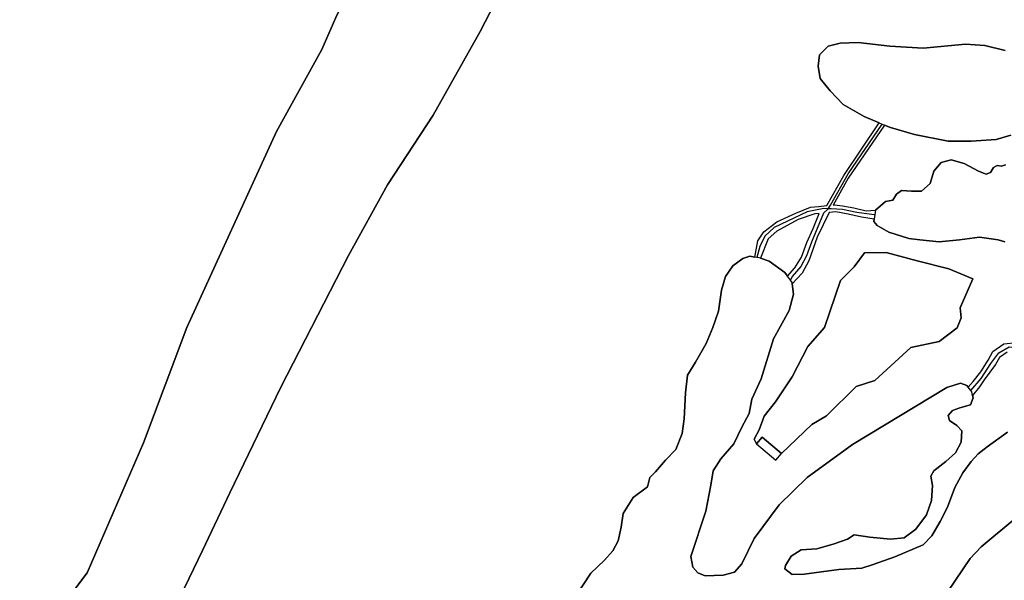
# Model space of a CAD drawing. Units: metres. Extents: x 43663 to 154329, y 406692 to 581000.
# Drawn here: x 91702 to 92377, y 477835 to 478219 of the extents above; entities that cross this region are included whole.
import ezdxf

# ---------------------------------------------------------------- set-up
doc = ezdxf.new("R2010")
doc.units = ezdxf.units.M
for name, color, linetype in [('0_TERREIN', 3, 'Continuous'), ('1_WATER', 5, 'Continuous'), ('2_GEBOUWEN', 1, 'Continuous'), ('3_WEGEN', 6, 'Continuous')]:
    doc.layers.add(name, color=color, linetype=linetype)

# ---------------------------------------------------------------- blocks, each defined once
blk = doc.blocks.new('24_oost.gml_terrain')
for points in [[(92302.743, 478840.67), (92240.83, 478702.972), (92236.707, 478693.803), (92226.281, 478669.471), (92207.165, 478639.054), (92110.285, 478415.274), (92095.511, 478382.253), (92087.929, 478364.474), (92067.709, 478317.076), (92041.103, 478255.748), (92017.748, 478210.616), (91985.598, 478153.26), (91954.317, 478105.466), (91927.639, 478057.176), (91881.201, 477966.814), (91846.373, 477894.526), (91827.515, 477855.077), (91806.171, 477810.425), (91781.843, 477759.151), (91731.568, 477652.164), (91695.45, 477574.71)], [(92078.709, 477816.839), (92093.61, 477839.41), (92102.978, 477848.353), (92108.607, 477854.909), (92112.345, 477861.555), (92114.474, 477870.924), (92115.752, 477880.293), (92122.565, 477891.365), (92132.358, 477898.605), (92134.061, 477904.993), (92137.893, 477908.826), (92144.706, 477916.917), (92151.944, 477924.157), (92156.202, 477935.229), (92157.692, 477945.236), (92158.544, 477963.123), (92159.821, 477975.047), (92165.357, 477983.991), (92172.595, 477996.767), (92177.279, 478007.839), (92181.111, 478018.912), (92183.241, 478033.391), (92185.795, 478042.76), (92190.904, 478050), (92197.717, 478055.11), (92202.616, 478056.601), (92206.03, 478056.075), (92208.129, 478067.171), (92212.053, 478073.276), (92220.992, 478080.253), (92234.074, 478086.14), (92244.104, 478090.282), (92249.653, 478090.793), (92255.412, 478091.323), (92267.032, 478111.905), (92291.256, 478148.007), (92280.96, 478152.42), (92266.482, 478160.512), (92257.541, 478169.882), (92250.728, 478178.398), (92249.451, 478186.916), (92250.302, 478194.581), (92256.264, 478200.543), (92264.353, 478202.673), (92276.702, 478203.098), (92298.416, 478200.543), (92321.41, 478199.266), (92350.364, 478201.821), (92363.564, 478200.968), (92377.615, 478197.562)], [(92381.447, 478139.644), (92371.228, 478136.663), (92354.196, 478135.386), (92338.442, 478135.386), (92315.449, 478140.07), (92298.843, 478144.755), (92294.762, 478146.504), (92270.018, 478110.136), (92259.718, 478091.72), (92260.674, 478091.808), (92266.125, 478091.154), (92273.756, 478089.846), (92282.259, 478087.666), (92288.56, 478088.076), (92295.441, 478094.077), (92300.551, 478094.929), (92303.106, 478099.188), (92306.513, 478101.743), (92313.325, 478101.317), (92320.137, 478101.317), (92326.099, 478106.428), (92328.653, 478114.945), (92333.763, 478120.907), (92340.576, 478122.61), (92349.517, 478120.055), (92359.311, 478114.945), (92364.42, 478112.816), (92367.401, 478114.093), (92369.53, 478117.5), (92372.085, 478118.778), (92375.064, 478118.352), (92377.62, 478119.204)], [(92377.615, 478197.562), (92363.564, 478200.968), (92350.364, 478201.821), (92321.41, 478199.266), (92298.416, 478200.543), (92276.702, 478203.098), (92264.353, 478202.673), (92256.264, 478200.543), (92250.302, 478194.581), (92249.451, 478186.916), (92250.728, 478178.398), (92257.541, 478169.882), (92266.482, 478160.512), (92280.96, 478152.42), (92291.256, 478148.007), (92293.125, 478147.206), (92294.762, 478146.504), (92298.843, 478144.755), (92315.449, 478140.07), (92338.442, 478135.386), (92354.196, 478135.386), (92371.228, 478136.663), (92381.447, 478139.644)], [(92377.62, 478119.204), (92375.064, 478118.352), (92372.085, 478118.778), (92369.53, 478117.5), (92367.401, 478114.093), (92364.42, 478112.816), (92359.311, 478114.945), (92349.517, 478120.055), (92340.576, 478122.61), (92333.763, 478120.907), (92328.653, 478114.945), (92326.099, 478106.428), (92320.137, 478101.317), (92313.325, 478101.317), (92306.513, 478101.743), (92303.106, 478099.188), (92300.551, 478094.929), (92295.441, 478094.077), (92288.56, 478088.076), (92287.669, 478082.086), (92287.422, 478080.422), (92289.717, 478077.657), (92297.853, 478073.15), (92311.407, 478068.738), (92318.98, 478067.906), (92332.215, 478066.452), (92346.321, 478067.886), (92359.948, 478069.59), (92372.722, 478067.886), (92377.309, 478066.554)], [(92287.669, 478082.086), (92278.988, 478083.305), (92270.049, 478085.486), (92261.546, 478087.012), (92256.846, 478086.585), (92248.813, 478069.709), (92242.928, 478053.462), (92238.346, 478045.137), (92231.68, 478037.668), (92232.422, 478030.623), (92229.441, 478019.551), (92218.796, 477999.961), (92210.279, 477972.706), (92203.893, 477958.652), (92202.19, 477948.857), (92197.08, 477939.488), (92191.545, 477927.99), (92182.603, 477917.769), (92177.494, 477909.678), (92175.791, 477899.883), (92172.384, 477881.996), (92162.165, 477850.908), (92163.443, 477843.668), (92166.849, 477839.836), (92171.959, 477837.706), (92184.307, 477838.132), (92191.971, 477840.261), (92197.08, 477845.798), (92205.596, 477863.258), (92222.627, 477886.255), (92241.789, 477904.993), (92272.872, 477927.564), (92337.593, 477966.744), (92346.961, 477969.725), (92351.219, 477968.021), (92352.043, 477966.99), (92355.478, 477970.831), (92360.946, 477977.441), (92365.753, 477985.453), (92369.127, 477991.423), (92376.577, 477996.665), (92385.531, 477997.6)], [(92377.309, 478066.554), (92372.722, 478067.886), (92359.948, 478069.59), (92346.321, 478067.886), (92332.215, 478066.452), (92318.98, 478067.906), (92311.407, 478068.738), (92297.853, 478073.15), (92289.717, 478077.657), (92287.422, 478080.422), (92287.669, 478082.086)], [(92228.375, 478042.976), (92233.502, 478048.719), (92237.919, 478056.01), (92241.622, 478065.963), (92245.958, 478075.599), (92250.097, 478085.971), (92247.156, 478085.704), (92235.6, 478081.779), (92220.992, 478073.712), (92215.106, 478068.479), (92209.823, 478055.192), (92215.816, 478053.194), (92226.46, 478045.529), (92228.375, 478042.976)], [(92209.003, 477937.785), (92212.409, 477947.154), (92220.073, 477956.949), (92231.57, 477973.983), (92242.215, 477994.851), (92253.621, 478007.823), (92264.64, 478040.111), (92274.121, 478049.337), (92281.176, 478058.943), (92295.957, 478059.183), (92317.124, 478053.379), (92339.006, 478047.908), (92355.406, 478041.245), (92346.694, 478021.257), (92347.465, 478014.34), (92344.55, 478007.608), (92332.344, 477998.194), (92312.869, 477994.094), (92288.27, 477971.544), (92275.458, 477967.444), (92255.202, 477947.366), (92244.983, 477941.404), (92224.169, 477921.371), (92211.073, 477932.682), (92207.213, 477928.213), (92205.596, 477931.397), (92209.003, 477937.785)], [(92317.124, 478053.379), (92295.957, 478059.183), (92281.176, 478058.943), (92274.121, 478049.337), (92264.64, 478040.111), (92253.621, 478007.823), (92242.215, 477994.851), (92231.57, 477973.983), (92220.073, 477956.949), (92212.409, 477947.154), (92209.003, 477937.785), (92205.596, 477931.397), (92207.213, 477928.213), (92211.073, 477932.682), (92224.169, 477921.371), (92244.983, 477941.404), (92255.202, 477947.366), (92275.458, 477967.444), (92288.27, 477971.544), (92312.869, 477994.094), (92332.344, 477998.194), (92344.55, 478007.608), (92347.465, 478014.34), (92346.694, 478021.257), (92355.406, 478041.245), (92339.006, 478047.908), (92317.124, 478053.379)], [(92206.03, 478056.075), (92202.616, 478056.601), (92197.717, 478055.11), (92190.904, 478050), (92185.795, 478042.76), (92183.241, 478033.391), (92181.111, 478018.912), (92177.279, 478007.839), (92172.595, 477996.767), (92165.357, 477983.991), (92159.821, 477975.047), (92158.544, 477963.123), (92157.692, 477945.236), (92156.202, 477935.229), (92151.944, 477924.157), (92144.706, 477916.917), (92137.893, 477908.826), (92134.061, 477904.993), (92132.358, 477898.605), (92122.565, 477891.365), (92115.752, 477880.293), (92114.474, 477870.924), (92112.345, 477861.555), (92108.607, 477854.909), (92102.978, 477848.353), (92093.61, 477839.41), (92078.709, 477816.839)], [(92338.22, 477826.837), (92353.606, 477849.644), (92361.024, 477857.613), (92385.475, 477877.947)], [(92379.11, 477936.061), (92365.145, 477926.035), (92358.962, 477921.227), (92354.292, 477916.005), (92348.522, 477908.31), (92343.027, 477898.144), (92338.082, 477884.679), (92332.862, 477874.787), (92327.367, 477865.169), (92321.243, 477858.84), (92301.854, 477850.706), (92286.958, 477845.401), (92279.383, 477842.875), (92263.477, 477842.118), (92239.744, 477838.833), (92231.664, 477838.581), (92226.589, 477842.39), (92227.097, 477844.733), (92230.93, 477851.121), (92237.743, 477855.38), (92248.388, 477856.232), (92260.31, 477859.639), (92269.466, 477862.832), (92274.15, 477865.813), (92284.794, 477864.11), (92298.846, 477862.832), (92308.213, 477863.684), (92316.303, 477869.646), (92323.542, 477879.441), (92326.948, 477889.235), (92327.801, 477899.457), (92326.522, 477905.845), (92328.651, 477909.678), (92336.742, 477916.066), (92343.554, 477922.028), (92347.386, 477929.267), (92347.812, 477936.933), (92344.406, 477940.766), (92339.296, 477944.173), (92338.445, 477947.58), (92341.425, 477950.987), (92346.535, 477952.69), (92353.773, 477954.819), (92355.477, 477959.504), (92355.114, 477961.317), (92354.625, 477963.763), (92353.929, 477964.633), (92352.043, 477966.99), (92351.219, 477968.021), (92346.961, 477969.725), (92337.593, 477966.744), (92272.872, 477927.564), (92241.789, 477904.993), (92222.627, 477886.255), (92205.596, 477863.258), (92197.08, 477845.798), (92191.971, 477840.261), (92184.307, 477838.132), (92171.959, 477837.706), (92166.849, 477839.836), (92163.443, 477843.668), (92162.165, 477850.908), (92172.384, 477881.996), (92175.791, 477899.883), (92177.494, 477909.678), (92182.603, 477917.769), (92191.545, 477927.99), (92197.08, 477939.488), (92202.19, 477948.857), (92203.893, 477958.652), (92210.279, 477972.706), (92218.796, 477999.961), (92229.441, 478019.551), (92232.422, 478030.623), (92231.68, 478037.668), (92231.57, 478038.715), (92230.471, 478040.18), (92228.375, 478042.976), (92226.46, 478045.529), (92215.816, 478053.194), (92209.823, 478055.192), (92208.151, 478055.749), (92207.351, 478055.872), (92206.03, 478056.075)], [(92378.949, 477991), (92373.685, 477987.295), (92370.939, 477982.433), (92363.167, 477971.935), (92359.871, 477967.226), (92355.114, 477961.317), (92355.477, 477959.504), (92353.773, 477954.819), (92346.535, 477952.69), (92341.425, 477950.987), (92338.445, 477947.58), (92339.296, 477944.173), (92344.406, 477940.766), (92347.812, 477936.933), (92347.386, 477929.267), (92343.554, 477922.028), (92336.742, 477916.066), (92328.651, 477909.678), (92326.522, 477905.845), (92327.801, 477899.457), (92326.948, 477889.235), (92323.542, 477879.441), (92316.303, 477869.646), (92308.213, 477863.684), (92298.846, 477862.832), (92284.794, 477864.11), (92274.15, 477865.813), (92269.466, 477862.832), (92260.31, 477859.639), (92248.388, 477856.232), (92237.743, 477855.38), (92230.93, 477851.121), (92227.097, 477844.733), (92226.589, 477842.39), (92231.664, 477838.581), (92239.744, 477838.833), (92263.477, 477842.118), (92279.383, 477842.875), (92286.958, 477845.401), (92301.854, 477850.706), (92321.243, 477858.84), (92327.367, 477865.169), (92332.862, 477874.787), (92338.082, 477884.679), (92343.027, 477898.144), (92348.522, 477908.31), (92354.292, 477916.005), (92358.962, 477921.227), (92365.145, 477926.035), (92379.11, 477936.061)], [(92385.475, 477877.947), (92361.024, 477857.613), (92353.606, 477849.644), (92338.22, 477826.837)]]:
    blk.add_lwpolyline(points)
blk = doc.blocks.new('24_oost.gml_water')
for points in [[(91691.901, 477756.481), (91741.393, 477830.394), (91748.544, 477839.668), (91787.086, 477928.801), (91816.903, 478007.865), (91878.222, 478142.113), (91909.231, 478198.303), (91919.01, 478220.097), (91936.564, 478256.331), (91948.895, 478278.537), (91957.757, 478296.693), (91972.648, 478329.692), (92002.069, 478380.295), (92096.157, 478571.108), (92100.214, 478578.974), (92103.634, 478584.42), (92118.919, 478611.537), (92156.779, 478688.183), (92194.675, 478762.042), (92271.123, 478919.713)], [(92271.123, 478919.713), (92194.675, 478762.042), (92156.779, 478688.183), (92118.919, 478611.537), (92103.634, 478584.42), (92100.214, 478578.974), (92096.157, 478571.108), (92002.069, 478380.295), (91972.648, 478329.692), (91957.757, 478296.693), (91948.895, 478278.537), (91936.564, 478256.331), (91919.01, 478220.097), (91909.231, 478198.303), (91878.222, 478142.113), (91816.903, 478007.865), (91787.086, 477928.801), (91748.544, 477839.668), (91741.393, 477830.394), (91691.901, 477756.481)], [(91695.45, 477574.71), (91731.568, 477652.164), (91781.843, 477759.151), (91806.171, 477810.425), (91827.515, 477855.077), (91846.373, 477894.526), (91881.201, 477966.814), (91927.639, 478057.176), (91954.317, 478105.466), (91985.598, 478153.26), (92017.748, 478210.616), (92041.103, 478255.748), (92067.709, 478317.076), (92087.929, 478364.474), (92095.511, 478382.253), (92110.285, 478415.274), (92207.165, 478639.054), (92226.281, 478669.471), (92236.707, 478693.803), (92240.83, 478702.972), (92302.743, 478840.67)]]:
    blk.add_lwpolyline(points)
blk = doc.blocks.new('24_oost.gml_buildings')
blk.add_lwpolyline([(92207.213, 477928.213), (92220.309, 477916.902), (92224.169, 477921.371), (92211.073, 477932.682), (92207.213, 477928.213)])
blk = doc.blocks.new('24_oost.gml_roads')
for points in [[(92256.341, 478089.096), (92257.725, 478091.536), (92269.907, 478113.011), (92293.125, 478147.206)], [(92256.341, 478089.096), (92253.362, 478089.259), (92249.857, 478088.585), (92241.892, 478087.053), (92219.203, 478076.2), (92212.792, 478070.281), (92209.339, 478063.375), (92207.351, 478055.872)], [(92256.341, 478089.096), (92252.939, 478086.23), (92244.85, 478066.335), (92241.397, 478056.963), (92237.452, 478049.563), (92231.533, 478042.657), (92230.471, 478040.18)], [(92287.759, 478085.08), (92275.922, 478086.559), (92266.058, 478088.533), (92258.265, 478089.123), (92256.341, 478089.096)], [(92353.929, 477964.633), (92360.982, 477972.868), (92367.657, 477983.079), (92373.154, 477990.54), (92380.222, 477994.468), (92389.114, 477994.224), (92391.932, 477994.146)]]:
    blk.add_lwpolyline(points)
blk.add_point((92256.341, 478089.096))

msp = doc.modelspace()

# ---------------------------------------------------------------- block references
at = {"layer": '0_TERREIN'}
msp.add_blockref('24_oost.gml_terrain', (0, 0), dxfattribs=at)
at = {"layer": '1_WATER'}
msp.add_blockref('24_oost.gml_water', (0, 0), dxfattribs=at)
at = {"layer": '2_GEBOUWEN'}
msp.add_blockref('24_oost.gml_buildings', (0, 0), dxfattribs=at)
at = {"layer": '3_WEGEN'}
msp.add_blockref('24_oost.gml_roads', (0, 0), dxfattribs=at)

doc.saveas('drawing.dxf')
